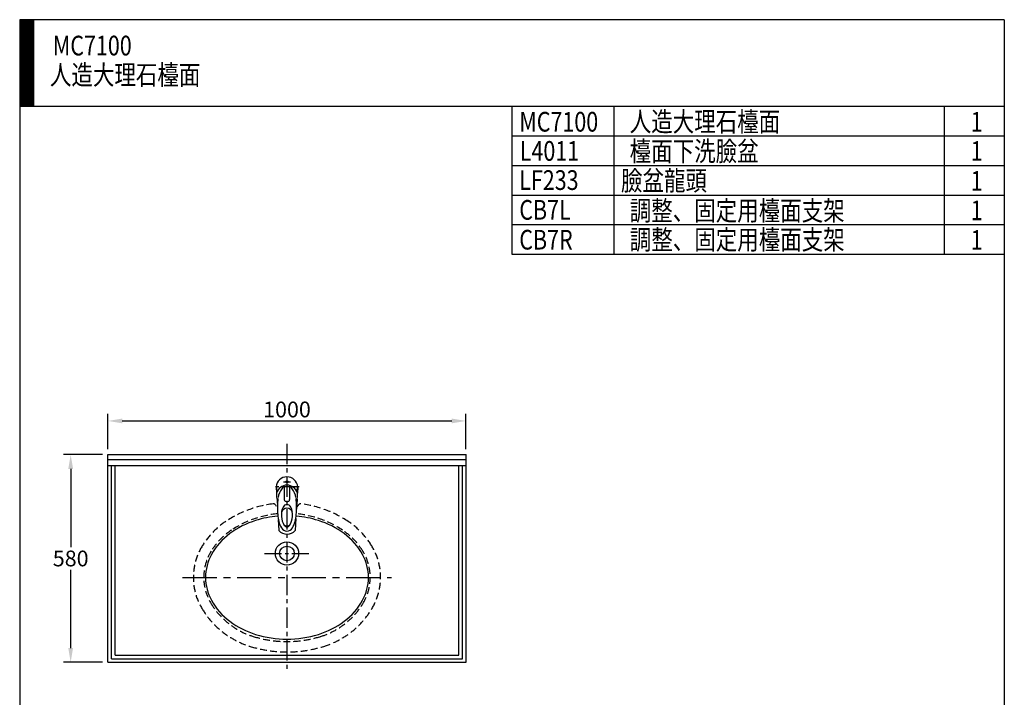
# Model space of a CAD drawing. Extents: x 17431 to 20181, y -1684 to 2100.
# Drawn here: x 17431 to 20181, y 208 to 2100 of the extents above; entities that cross this region are included whole.
import ezdxf

# ---------------------------------------------------------------- set-up
doc = ezdxf.new("R2010")
doc.units = 0
doc.header["$LTSCALE"] = 3
doc.header["$MEASUREMENT"] = 0
doc.linetypes.add('CENTER', pattern=[50.8, 31.75, -6.35, 6.35, -6.35])
doc.linetypes.add('DASHED', pattern=[19.05, 12.7, -6.35])
doc.layers.get('0').update_dxf_attribs({"linetype": 'CONTINUOUS'})
doc.layers.get('DEFPOINTS').update_dxf_attribs({"linetype": 'CONTINUOUS'})
for name, color, linetype in [('5', 6, 'CONTINUOUS'), ('BODY', 7, 'CONTINUOUS'), ('CEN', 1, 'CENTER'), ('DIM', 2, 'CONTINUOUS'), ('FITTING', 6, 'CONTINUOUS'), ('HIDDEN', 3, 'DASHED')]:
    doc.layers.add(name, color=color, linetype=linetype)
doc.styles.add('CHINA', font='txt')
doc.styles.add('LSP', font='simplex', dxfattribs={"width": 0.8, "bigfont": 'CHINESET.SHX'})
doc.dimstyles.new('AD', dxfattribs={"dimtxt": 40, "dimasz": 40, "dimexe": 20, "dimexo": 15, "dimgap": 10, "dimtad": 1, "dimtih": 1, "dimtoh": 1, "dimdec": 4, "dimtxsty": 'STANDARD', "dimcen": 2.5, "dimazin": 3, "dimtfac": 1, "dimtdec": 4, "dimtmove": 0, "dimatfit": 3, "dimtolj": 1, "dimtzin": 0})

# ---------------------------------------------------------------- blocks, each defined once
blk = doc.blocks.new('*X0')
at = {"color": 0}
for p, q in [((4334, 1723.2), (4367.2, 1756.3)), ((4334, 1725.5), (4364.9, 1756.3)), ((4334, 1727.7), (4362.7, 1756.3)), ((4334, 1729.9), (4360.4, 1756.3)), ((4334, 1732.2), (4358.2, 1756.3)), ((4334, 1734.4), (4356, 1756.3)), ((4334, 1736.7), (4353.7, 1756.3)), ((4334, 1738.9), (4351.5, 1756.3)), ((4334, 1741.2), (4349.2, 1756.3)), ((4334, 1743.4), (4347, 1756.3)), ((4334, 1745.7), (4344.7, 1756.3)), ((4334, 1747.9), (4342.5, 1756.3)), ((4334, 1750.1), (4340.2, 1756.3)), ((4334, 1752.4), (4338, 1756.3)), ((4334, 1754.6), (4335.8, 1756.3)), ((4334, 1721), (4369, 1756)), ((4334, 1718.7), (4369, 1753.7)), ((4334, 1716.5), (4369, 1751.5)), ((4334, 1714.2), (4369, 1749.2)), ((4334, 1712), (4369, 1747)), ((4334, 1709.7), (4369, 1744.7)), ((4334, 1707.5), (4369, 1742.5)), ((4334, 1705.2), (4369, 1740.2)), ((4334, 1703), (4369, 1738)), ((4334, 1700.8), (4369, 1735.8)), ((4334, 1698.5), (4369, 1733.5)), ((4334, 1696.3), (4369, 1731.3)), ((4334, 1694), (4369, 1729)), ((4334, 1691.8), (4369, 1726.8)), ((4334, 1689.5), (4369, 1724.5)), ((4334, 1687.3), (4369, 1722.3)), ((4334, 1685), (4369, 1720)), ((4334, 1682.8), (4369, 1717.8)), ((4334, 1680.5), (4369, 1715.5)), ((4334, 1678.3), (4369, 1713.3)), ((4334, 1676.1), (4369, 1711.1)), ((4334, 1673.8), (4369, 1708.8)), ((4334, 1671.6), (4369, 1706.6)), ((4334, 1669.3), (4369, 1704.3)), ((4334, 1667.1), (4369, 1702.1)), ((4334, 1664.8), (4369, 1699.8)), ((4334, 1662.6), (4369, 1697.6)), ((4334, 1660.3), (4369, 1695.3)), ((4334, 1658.1), (4369, 1693.1)), ((4334, 1655.9), (4369, 1690.9)), ((4334, 1653.6), (4369, 1688.6)), ((4334, 1651.4), (4369, 1686.4)), ((4334, 1649.1), (4369, 1684.1)), ((4334, 1646.9), (4369, 1681.9)), ((4334, 1644.6), (4369, 1679.6)), ((4334, 1642.4), (4369, 1677.4)), ((4334, 1640.1), (4369, 1675.1)), ((4334, 1637.9), (4369, 1672.9)), ((4334, 1635.6), (4369, 1670.6)), ((4334, 1633.4), (4369, 1668.4)), ((4334, 1631.2), (4369, 1666.2)), ((4334, 1628.9), (4369, 1663.9)), ((4334, 1626.7), (4369, 1661.7)), ((4334, 1624.4), (4369, 1659.4)), ((4334, 1622.2), (4369, 1657.2)), ((4334, 1619.9), (4369, 1654.9)), ((4334, 1617.7), (4369, 1652.7)), ((4334, 1615.4), (4369, 1650.4)), ((4334, 1613.2), (4369, 1648.2)), ((4334, 1611), (4369, 1646)), ((4334, 1608.7), (4369, 1643.7)), ((4334, 1606.5), (4369, 1641.5)), ((4334, 1604.2), (4369, 1639.2)), ((4334, 1602), (4369, 1637)), ((4334, 1599.7), (4369, 1634.7)), ((4334, 1597.5), (4369, 1632.5)), ((4334, 1595.2), (4369, 1630.2)), ((4334, 1593), (4369, 1628)), ((4334, 1590.7), (4369, 1625.7)), ((4334, 1588.5), (4369, 1623.5)), ((4334, 1586.3), (4369, 1621.3)), ((4334, 1584), (4369, 1619)), ((4334, 1581.8), (4369, 1616.8)), ((4334, 1579.5), (4369, 1614.5)), ((4334, 1577.3), (4369, 1612.3)), ((4334, 1575), (4369, 1610)), ((4334, 1572.8), (4369, 1607.8)), ((4334, 1570.5), (4369, 1605.5)), ((4334, 1568.3), (4369, 1603.3)), ((4334, 1566.1), (4369, 1601.1)), ((4334, 1563.8), (4369, 1598.8)), ((4334, 1561.6), (4369, 1596.6)), ((4334, 1559.3), (4369, 1594.3)), ((4334, 1557.1), (4369, 1592.1)), ((4334, 1554.8), (4369, 1589.8)), ((4334, 1552.6), (4369, 1587.6)), ((4334, 1550.3), (4369, 1585.3)), ((4334, 1548.1), (4369, 1583.1)), ((4334, 1545.8), (4369, 1580.8)), ((4334, 1543.6), (4369, 1578.6)), ((4334, 1541.4), (4369, 1576.4)), ((4334, 1539.1), (4369, 1574.1)), ((4334, 1536.9), (4369, 1571.9)), ((4335.8, 1536.3), (4369, 1569.6)), ((4338, 1536.3), (4369, 1567.4)), ((4340.3, 1536.3), (4369, 1565.1)), ((4342.5, 1536.3), (4369, 1562.9)), ((4344.7, 1536.3), (4369, 1560.6)), ((4347, 1536.3), (4369, 1558.4)), ((4349.2, 1536.3), (4369, 1556.1)), ((4351.5, 1536.3), (4369, 1553.9)), ((4353.7, 1536.3), (4369, 1551.7)), ((4356, 1536.3), (4369, 1549.4)), ((4358.2, 1536.3), (4369, 1547.2)), ((4360.5, 1536.3), (4369, 1544.9)), ((4362.7, 1536.3), (4369, 1542.7)), ((4365, 1536.3), (4369, 1540.4)), ((4367.2, 1536.3), (4369, 1538.2))]:
    blk.add_line(p, q, dxfattribs=at)
blk = doc.blocks.new('*U1')
at = {"layer": 'DIM', "style": 'LSP', "width": 0.8}
blk.add_text('1', height=50, dxfattribs=at).set_placement((6748.8, 1472.4))
blk = doc.blocks.new('*U2')
at = {"layer": 'DIM', "style": 'LSP', "width": 0.8}
blk.add_text('1', height=50, dxfattribs=at).set_placement((6748.8, 1398.1))
blk = doc.blocks.new('*D10')
at = {"color": 2, "linetype": 'BYBLOCK'}
for p, q in [((17762.4, 886), (17653.3, 886)), ((17673.3, 846), (17673.3, 628)), ((17673.3, 346), (17673.3, 564)), ((17762.4, 306), (17653.3, 306))]:
    blk.add_line(p, q, dxfattribs=at)
for points in [[(17666.6, 846), (17680, 846), (17673.3, 886)], [(17666.6, 346), (17680, 346), (17673.3, 306)]]:
    blk.add_solid(points, dxfattribs=at)
at = {"layer": 'DEFPOINTS', "color": 0, "linetype": 'BYBLOCK'}
for p in [(17777.4, 886), (17673.3, 306), (17777.4, 306)]:
    blk.add_point(p, dxfattribs=at)
at = {"color": 2, "linetype": 'BYBLOCK', "insert": (17673.3, 596), "char_height": 44, "attachment_point": 5, "style": 'CHINA'}
blk.add_mtext('\\A1;580', dxfattribs=at)
blk = doc.blocks.new('*D11')
at = {"color": 2, "linetype": 'BYBLOCK'}
for p, q in [((17677.4, 901), (17677.4, 1000)), ((18677.4, 901), (18677.4, 1000)), ((17717.4, 980), (18637.4, 980))]:
    blk.add_line(p, q, dxfattribs=at)
for points in [[(17717.4, 986.7), (17717.4, 973.4), (17677.4, 980)], [(18637.4, 986.7), (18637.4, 973.4), (18677.4, 980)]]:
    blk.add_solid(points, dxfattribs=at)
at = {"layer": 'DEFPOINTS', "color": 0, "linetype": 'BYBLOCK'}
for p in [(18677.4, 980), (17677.4, 886), (18677.4, 886)]:
    blk.add_point(p, dxfattribs=at)
at = {"color": 2, "linetype": 'BYBLOCK', "insert": (18177.4, 1012), "char_height": 44, "attachment_point": 5, "style": 'CHINA'}
blk.add_mtext('\\A1;1000', dxfattribs=at)

msp = doc.modelspace()

# ---------------------------------------------------------------- linework, layer by layer
for radius in [32.5, 20.5]:
    msp.add_circle((18177.42, 610.02), radius)
at = {"layer": '5'}
for p, q in [((17469.39, 2100.35), (17469.39, 1858.35)), ((19090.6, 1858.35), (19090.6, 1445.85)), ((20013.2, 1858.35), (20013.2, 1445.85)), ((20180.89, 1858.35), (20180.89, 1610.85)), ((18805.89, 1693.35), (20180.89, 1693.35)), ((18805.89, 1610.85), (20180.89, 1610.85)), ((18805.89, 1528.35), (20180.89, 1528.35)), ((18805.89, 1445.85), (20180.89, 1445.85))]:
    msp.add_line(p, q, dxfattribs=at)
at = {"layer": 'BODY'}
for p, q in [((17677.42, 306.02), (17677.42, 886.02)), ((17677.42, 886.02), (18677.42, 886.02)), ((18677.42, 306.02), (18677.42, 886.02)), ((17677.42, 872.02), (18677.42, 872.02)), ((17677.42, 856.02), (18677.42, 856.02)), ((17687.42, 316.02), (17687.42, 856.02)), ((17697.42, 326.02), (17697.42, 856.02)), ((18657.42, 326.02), (18657.42, 856.02)), ((18667.42, 316.02), (18667.42, 856.02)), ((17677.42, 306.02), (18677.42, 306.02)), ((17687.42, 316.02), (18667.42, 316.02)), ((17697.42, 326.02), (18657.42, 326.02))]:
    msp.add_line(p, q, dxfattribs=at)
for centre, radius, start, end in [((18159.67, 474.94), 237.52, 107.13762, 126.66564), ((18177.43, 425.56), 289.96, 95.09228, 107.60006), ((18177.4, 425.56), 289.96, 72.39994, 84.90772), ((18195.16, 474.94), 237.52, 53.33436, 72.86238), ((18128.67, 516.59), 185.61, 126.66564, 150.90816), ((18226.17, 516.59), 185.61, 29.09184, 53.33436), ((18081.16, 543.02), 131.25, 150.90816, 180), ((18273.67, 543.02), 131.25, 0, 29.09184), ((18081.16, 543.02), 131.25, 180, 209.09184), ((18273.67, 543.02), 131.25, 330.90816, 0), ((18128.67, 569.45), 185.61, 209.09184, 233.33436), ((18226.17, 569.45), 185.61, 306.66564, 330.90816), ((18159.67, 611.09), 237.52, 233.33436, 252.86238), ((18195.16, 611.09), 237.52, 287.13762, 306.66564), ((18177.43, 660.48), 289.96, 252.39994, 269.9973), ((18177.4, 660.48), 289.96, 270.0027, 287.60006)]:
    msp.add_arc(centre, radius, start, end, dxfattribs=at)
at = {"layer": 'CEN', "ltscale": 0.6}
msp.add_line((18177.42, 916.5), (18177.42, 286.73), dxfattribs=at)
at = {"layer": 'CEN', "ltscale": 0.5}
for p, q in [((18167.42, 810.19, 0.01), (18187.42, 810.19, 0.01)), ((18211.58, 796.02), (18143.25, 796.02)), ((18114.92, 610.02), (18239.92, 610.02))]:
    msp.add_line(p, q, dxfattribs=at)
at = {"layer": 'CEN'}
msp.add_line((17885.92, 543.02), (18468.92, 543.02), dxfattribs=at)
at = {"layer": 'DEFPOINTS', "color": 0, "linetype": 'BYBLOCK'}
for p in [(18468.92, 543.02), (18677.42, 306.02)]:
    msp.add_point(p, dxfattribs=at)
at = {"layer": 'FITTING'}
for p, q in [((17430.89, 2100.35), (17430.89, -1683.65)), ((20180.89, 2100.35), (17430.89, 2100.35)), ((20180.89, 2100.35), (20180.89, -1683.65)), ((20180.89, 1858.35), (17430.89, 1858.35)), ((18805.89, 1858.35), (18805.89, 1445.85)), ((18805.89, 1775.85), (20180.89, 1775.85)), ((18169.92, 797.08), (18169.78, 799.63)), ((18184.92, 797.08), (18185.05, 799.63)), ((18147.42, 795.52), (18148.47, 778.69)), ((18169.92, 797.08), (18169.92, 760.35)), ((18184.92, 797.08), (18184.92, 760.35)), ((18207.42, 795.52), (18206.42, 778.49)), ((18149.55, 761.45), (18151.05, 737.47)), ((18205.44, 761.87), (18203.77, 733.37)), ((18153.06, 705.21), (18155.01, 674.07)), ((18202.26, 707.77), (18200.28, 674.07))]:
    msp.add_line(p, q, dxfattribs=at)
msp.add_circle((18177.42, 810.19, 0.01), 2.9, dxfattribs=at)
for centre, radius, start, end in [((18177.42, 793.82), 30.08, 4.19972, 175.80028), ((18178.96, 768.97), 32, 92.76137, 162.48111), ((18175.87, 768.97), 32, 17.51889, 87.23863), ((18177.42, 798.04), 30.07, 183.85415, 207.59004), ((18177.42, 771.85), 29.75, 166.88591, 209.09999), ((18211.4, 755.67), 60, 144.04843, 169.78837), ((18177.4, 780.33), 18, 125.15841, 144.04843), ((18177.43, 780.33), 18, 35.95157, 54.84159), ((18143.43, 755.67), 60, 9.72155, 35.95157), ((18177.42, 771.85), 29.75, 330.90001, 13.11409), ((18177.42, 798.04), 30.07, 332.40996, 356.14585), ((18651.05, 738), 500, 177.12337, 182.23714), ((18177.42, 734.68), 12, 89.99999, 156.14757), ((18174.92, 760.35), 5, 180, 240), ((18177.42, 764.68), 10, 240, 300), ((18177.42, 734.68), 12, 23.85243, 90.00001), ((18179.92, 760.35), 5, 300, 0), ((17703.79, 738), 500, 357.76286, 2.87663), ((18231.37, 721.61), 80, 182.23714, 209.9366), ((18216.74, 717.29), 55, 156.14757, 211.65193), ((18177.29, 720.76), 15.5, 89.52629, 166.9858), ((18177.54, 720.76), 15.5, 13.0142, 90.47371), ((18138.09, 717.29), 55, 328.34807, 23.85243), ((18123.47, 721.61), 80, 330.0634, 357.76286), ((18177.54, 698.1), 11.5, 216.38937, 269.36227), ((18177.59, 693.15), 9, 211.65193, 268.91902), ((18177.29, 698.1), 11.5, 270.63773, 323.61063), ((18177.25, 693.15), 9, 271.08098, 328.34807), ((18177.65, 693.96), 30.13, 221.30225, 318.69775), ((18177.64, 690.67), 18, 209.9366, 269.29458), ((18177.19, 690.67), 18, 270.70542, 330.0634)]:
    msp.add_arc(centre, radius, start, end, dxfattribs=at)
at = {"layer": 'HIDDEN', "ltscale": 0.5}
for p, q in [((18145.3, 745.5), (18147.48, 742.22)), ((18209.53, 745.5), (18207.36, 742.22))]:
    msp.add_line(p, q, dxfattribs=at)
for centre, radius, start, end in [((18177.42, 442.02), 309, 97.21873, 123.61163), ((18139.47, 741.63), 7, 33.57802, 97.21873), ((18215.36, 741.63), 7, 82.78127, 146.42198), ((18177.42, 442.02), 309, 56.38837, 82.78127), ((18177.42, 442.02), 280, 95.34337, 123.61163), ((18177.42, 442.02), 280, 56.38837, 84.65663), ((18127.6, 516.97), 219, 123.61163, 148.6044), ((18227.24, 516.97), 219, 31.3956, 56.38837), ((18127.6, 516.97), 190, 123.61163, 148.6044), ((18227.24, 516.97), 190, 31.3956, 56.38837), ((18084.92, 543.02), 169, 148.6044, 210.83328), ((18084.92, 543.02), 140, 148.6044, 210.83328), ((18269.92, 543.02), 140, 329.16672, 31.3956), ((18269.92, 543.02), 169, 329.16672, 31.3956), ((18145.02, 578.9), 210, 210.83328, 252.87319), ((18209.81, 578.9), 210, 287.12681, 329.16672), ((18145.02, 578.9), 239, 210.83328, 252.87319), ((18209.81, 578.9), 239, 287.12681, 329.16672), ((18177.42, 684.02), 320, 252.87319, 287.12681), ((18177.42, 684.02), 349, 252.87319, 287.12681)]:
    msp.add_arc(centre, radius, start, end, dxfattribs=at)
at = {"layer": 'HIDDEN'}
msp.add_arc((18199.86, 747.2), 9, 305.79817, 326.42198, dxfattribs=at)

# ---------------------------------------------------------------- block references
at = {"layer": '5', "linetype": 'CONTINUOUS', "xscale": 1.1, "yscale": 1.1, "zscale": 1.1}
msp.add_blockref('*X0', (12663.45, 168.37), dxfattribs=at)
at = {"layer": 'DEFPOINTS', "xscale": 1.1, "yscale": 1.1, "zscale": 1.1}
for name, p in [('*U1', (12663.45, 168.37)), ('*U2', (12663.45, 168.37)), ('*U1', (12663.45, 3.37)), ('*U1', (12663.45, -79.13)), ('*U1', (12663.45, -161.63))]:
    msp.add_blockref(name, p, dxfattribs=at)

# ---------------------------------------------------------------- texts
at = {"layer": 'DIM', "style": 'LSP', "width": 0.8}
for s, p in [('MC7100', (17523.5, 2000.57)), ('人造大理石檯面', (17515.38, 1918.78)), ('MC7100', (18826.33, 1787.92)), ('人造大理石檯面', (19134.73, 1788.19)), ('L4011', (18827.6, 1706.44)), ('檯面下洗臉盆', (19134.66, 1705.65)), ('LF233', (18826.21, 1624.98)), (' 臉盆龍頭', (19096.94, 1623.54)), ('CB7L', (18826.21, 1541.93)), ('調整、固定用檯面支架', (19134.83, 1539.64)), ('CB7R', (18826.21, 1458.58)), ('調整、固定用檯面支架', (19134.9, 1458.56))]:
    msp.add_text(s, height=55, dxfattribs=at).set_placement(p)

# ---------------------------------------------------------------- dimensions: what is measured, and where the dimension line sits
at = {"layer": 'DIM'}
dim = msp.add_linear_dim(base=(18677.42, 980.04), p1=(17677.42, 886.02), p2=(18677.42, 886.02), text='1000', dimstyle='AD', override={"dimtxt": 44, "dimdec": 1, "dimzin": 0, "dimtxsty": 'CHINA', "dimcen": 0, "dimclrd": 2, "dimclre": 2, "dimclrt": 2, "dimtdec": 1}, dxfattribs=at)
dim.commit()
dim.dimension.update_dxf_attribs({"geometry": '*D11', "text_midpoint": (18177.42, 1012.04)})
dim = msp.add_linear_dim(base=(17573.3, 306.02), p1=(17677.42, 886.02), p2=(17677.42, 306.02), angle=90, text='580', dimstyle='AD', override={"dimtxt": 44, "dimdec": 1, "dimzin": 0, "dimtxsty": 'CHINA', "dimcen": 0, "dimclrd": 2, "dimclre": 2, "dimclrt": 2, "dimtdec": 1}, dxfattribs=at)
dim.commit()
dim.dimension.update_dxf_attribs({"geometry": '*D10', "text_midpoint": (17673.3, 596.02), "insert": (-100, 0)})

doc.saveas('drawing.dxf')
